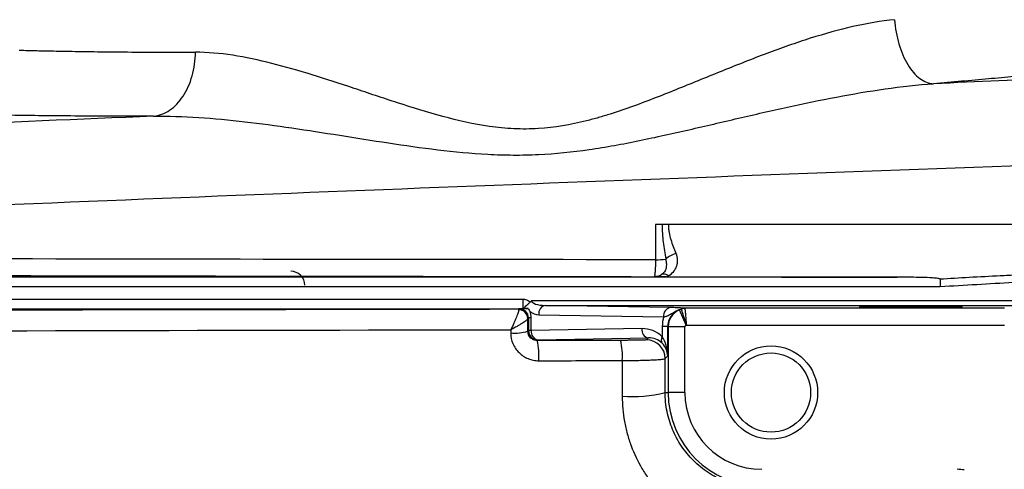
# Model space of a CAD drawing. Units: inches. Extents: x -26.6 to 42, y -14.4 to 24.8.
# Drawn here: x 19.6 to 23.8, y -6.5 to -4.6 of the extents above; entities that cross this region are included whole.
import ezdxf

# ---------------------------------------------------------------- set-up
doc = ezdxf.new("R2010")
doc.units = ezdxf.units.IN
doc.header["$MEASUREMENT"] = 0

msp = doc.modelspace()

# ---------------------------------------------------------------- linework, layer by layer
at = {"color": 7, "linetype": 'Continuous', "lineweight": 25}
for p, q in [((23.3062, -5.643), (16.0662, -5.643)), ((22.2805, -5.6409), (22.2802, -5.6412)), ((16.0662, -5.6824), (23.4881, -5.6824)), ((21.7256, -5.7369), (17.7585, -5.7369)), ((17.7585, -5.7762), (21.7256, -5.7762)), ((21.7089, -5.7772), (21.7074, -5.7787)), ((21.7256, -5.7369), (21.7256, -5.7762)), ((23.8136, -5.7425), (21.7628, -5.7425)), ((22.3478, -5.7713), (21.8208, -5.7621)), ((21.8208, -5.7621), (23.9153, -5.7621)), ((23.759, -5.7743), (22.4097, -5.7743)), ((21.7468, -5.8181), (21.7497, -5.8151)), ((21.7612, -5.8151), (21.7497, -5.8151)), ((21.7497, -5.8151), (21.7497, -5.8683)), ((21.7612, -5.8683), (21.7612, -5.8151)), ((21.793, -5.8015), (22.32, -5.8107)), ((22.4148, -5.8458), (22.3865, -5.7809)), ((22.2281, -5.8601), (21.7612, -5.8683)), ((22.3376, -5.8514), (22.3145, -5.8514)), ((22.3145, -5.8514), (22.3145, -5.8946)), ((22.3376, -5.8514), (22.3392, -5.8531)), ((22.3376, -5.9753), (22.3376, -5.8514)), ((22.3392, -5.8531), (22.3392, -6.1299)), ((22.4101, -5.8531), (22.3392, -5.8531)), ((22.4101, -6.1299), (22.4101, -5.8531)), ((22.4163, -5.8452), (23.759, -5.8452)), ((21.7497, -5.8683), (21.7467, -5.8712)), ((21.7612, -5.8683), (21.7497, -5.8683)), ((21.7891, -5.9076), (22.2559, -5.8995)), ((22.2559, -5.8995), (22.2477, -5.9077)), ((21.7864, -5.9102), (21.7891, -5.9076)), ((22.3264, -5.9864), (22.3376, -5.9753)), ((22.3266, -6.1299), (22.3392, -6.1299)), ((22.4101, -6.1299), (22.3392, -6.1299))]:
    msp.add_line(p, q, dxfattribs=at)
for radius in [0.1969, 0.1673]:
    msp.add_circle((22.7735, -6.1299), radius, dxfattribs=at)
for centre, radius, start, end in [((22.2872, -5.1748), 0.3946, 269.7796, 276.0875), ((22.3976, -5.6408), 0.1007, 104.1561, 132.9475), ((20.746, -5.6771), 0.0591, 0, 90), ((22.2805, -5.5819), 0.059, 269.9853, 301.5312), ((22.3208, -5.6574), 0.0269, 47.0399, 110.4762), ((21.8284, -5.797), 0.0357, 102.2379, 187.2251), ((22.3554, -5.8062), 0.0357, 102.2379, 187.2251), ((22.4098, -5.8129), 0.0386, 90.1723, 114.744), ((22.4099, -5.814), 0.0395, 90.0696, 113.3228), ((21.7074, -5.8181), 0.0394, 0.0204, 89.9796), ((21.7075, -5.8193), 0.0391, 0.7543, 89.4538), ((21.794, -5.7425), 0.0591, 230.2365, 269), ((22.2635, -5.8646), 0.0357, 172.7749, 257.7621), ((21.6907, -5.6719), 0.2071, 265.5734, 285.6897), ((21.7891, -5.8682), 0.0394, 180.0204, 269.9796), ((21.7966, -5.8727), 0.0357, 172.7749, 257.7621), ((22.3351, -5.9087), 0.0249, 145.7116, 212.3232), ((21.5158, -5.9741), 0.2781, 355.5276, 13.2713), ((21.8574, -5.9734), 0.2887, 355.7146, 12.743), ((22.2477, -5.9865), 0.0788, 0.0204, 89.9796), ((22.1859, -5.5558), 0.5911, 266.0598, 283.7752), ((22.7342, -6.1299), 0.3949, 180, 270), ((22.7342, -6.1299), 0.3241, 180, 270)]:
    msp.add_arc(centre, radius, start, end, dxfattribs=at)
for centre, major_axis, ratio, start_param, end_param in [((21.7089, -5.8165), (0.0377, 0.0163), 0.951232, 5.892939, 7.463431), ((21.8218, -5.7425), (0.0591, 0), 0.333333, 3.141593, 4.694936), ((21.6811, -5.8165), (0.0741, 0.0314), 0.975196, 5.890715, 6.245569), ((22.4748, -5.8542), (0.1481, -0.0629), 0.975196, 3.272117, 3.534063), ((22.4192, -5.8542), (0.0755, -0.0326), 0.951232, 2.372175, 3.531839), ((22.418, -5.8531), (0.0557, 0.0557), 0.999756, 1.196378, 2.356042), ((22.228, -5.9782), (0.1111, 0.0472), 0.975196, 0.375474, 1.178021), ((22.418, -5.8531), (0.00557, -0.00557), 0.999695, 2.767174, 3.926839), ((22.2559, -5.9782), (0.0747, 0.032), 0.963086, 0.376245, 1.178792), ((22.2589, -5.9753), (-0.0025, 0.1161), 0.678124, 4.697523, 5.465468), ((22.2589, -5.9753), (0.0732, -0.03), 0.963603, 0.402234, 1.170179), ((23.5597, -6.6036), (-0.1058, -0.1058), 0.999695, 3.732179, 3.926839)]:
    msp.add_ellipse(centre, major_axis=major_axis, ratio=ratio, start_param=start_param, end_param=end_param, dxfattribs=at)
msp.add_ellipse((23.3641, -5.7687), major_axis=(0.2165, 0), ratio=0.017455, dxfattribs=at)
for points, knots in [([(23.2954, -4.5563), (23.2372, -4.5617), (23.1786, -4.5719), (23.0601, -4.5989), (23.0001, -4.6157), (22.9092, -4.6446), (22.8786, -4.6548), (22.8172, -4.6763), (22.7863, -4.6875), (22.694, -4.7221), (22.6323, -4.7465), (22.5085, -4.7965), (22.4463, -4.8221), (22.3207, -4.8727), (22.2574, -4.8978), (22.1606, -4.9327), (22.128, -4.9439), (22.0785, -4.9596), (22.0619, -4.9647), (22.0285, -4.9743), (22.0116, -4.9788), (21.9274, -5), (21.8596, -5.0118), (21.7569, -5.0181), (21.7225, -5.0183), (21.6707, -5.0159), (21.6533, -5.0146), (21.619, -5.0113), (21.6019, -5.0093), (21.5174, -4.9972), (21.4518, -4.9822), (21.3228, -4.9474), (21.2595, -4.9276), (21.1658, -4.8971), (21.1348, -4.8868), (21.0736, -4.8664), (21.0433, -4.8562), (20.8934, -4.8062), (20.7781, -4.7689), (20.6103, -4.7268), (20.5553, -4.7151), (20.4468, -4.6983), (20.3942, -4.6935), (20.3434, -4.6936)], [0, 0, 0, 0, 0.0625, 0.0625, 0.125, 0.125, 0.15625, 0.15625, 0.1875, 0.1875, 0.25, 0.25, 0.3125, 0.3125, 0.375, 0.375, 0.40625, 0.40625, 0.421875, 0.421875, 0.4375, 0.4375, 0.5, 0.5, 0.53125, 0.53125, 0.546875, 0.546875, 0.5625, 0.5625, 0.625, 0.625, 0.6875, 0.6875, 0.71875, 0.71875, 0.75, 0.75, 0.875, 0.875, 0.9375, 0.9375, 1, 1, 1, 1]), ([(23.2954, -4.5563), (23.2978, -4.5914), (23.3039, -4.6264), (23.3227, -4.691), (23.3354, -4.7207), (23.3656, -4.7704), (23.383, -4.7905), (23.4202, -4.8181), (23.4399, -4.8257), (23.4592, -4.8264)], [0, 0, 0, 0, 0.25, 0.25, 0.5, 0.5, 0.75, 0.75, 1, 1, 1, 1]), ([(19.5989, -4.685), (19.6047, -4.6852), (19.6255, -4.6858), (19.6786, -4.687), (19.6999, -4.6875), (19.7376, -4.6882), (19.7511, -4.6885), (19.7796, -4.689), (19.7947, -4.6893), (19.8423, -4.6901), (19.8774, -4.6906), (19.954, -4.6916), (19.9955, -4.6921), (20.0851, -4.6929), (20.1334, -4.6932), (20.2347, -4.6936), (20.2879, -4.6937), (20.3434, -4.6936)], [0, 0, 0, 0, 0.25, 0.25, 0.375, 0.375, 0.4375, 0.4375, 0.5, 0.5, 0.625, 0.625, 0.75, 0.75, 0.875, 0.875, 1, 1, 1, 1]), ([(20.1668, -4.9638), (20.1902, -4.9615), (20.2133, -4.9528), (20.2558, -4.9238), (20.2752, -4.9035), (20.3075, -4.8541), (20.3205, -4.8249), (20.3383, -4.7617), (20.3431, -4.7277), (20.3434, -4.6936)], [0, 0, 0, 0, 0.25, 0.25, 0.5, 0.5, 0.75, 0.75, 1, 1, 1, 1]), ([(24.5654, -4.7144), (24.5568, -4.7155), (24.5435, -4.7171), (24.5078, -4.7215), (24.4854, -4.7242), (24.4312, -4.7306), (24.3993, -4.7343), (24.344, -4.7405), (24.3242, -4.7428), (24.2822, -4.7474), (24.2598, -4.7499), (24.1894, -4.7575), (24.138, -4.763), (24.0261, -4.7745), (23.9657, -4.7806), (23.8679, -4.7901), (23.8342, -4.7933), (23.7644, -4.7998), (23.7283, -4.8031), (23.6173, -4.8131), (23.5399, -4.8198), (23.4592, -4.8264)], [0, 0, 0, 0, 0.125, 0.125, 0.25, 0.25, 0.375, 0.375, 0.4375, 0.4375, 0.5, 0.5, 0.625, 0.625, 0.75, 0.75, 0.8125, 0.8125, 0.875, 0.875, 1, 1, 1, 1]), ([(20.1668, -4.9638), (20.2291, -4.9626), (20.2926, -4.9647), (20.4215, -4.973), (20.4865, -4.9793), (20.6832, -5.0021), (20.8166, -5.0227), (21.0203, -5.0549), (21.0889, -5.0659), (21.2271, -5.0868), (21.2966, -5.0968), (21.4365, -5.1137), (21.5069, -5.1205), (21.6135, -5.1262), (21.6493, -5.1273), (21.7208, -5.1277), (21.7565, -5.1269), (21.8635, -5.1218), (21.9347, -5.1144), (22.0413, -5.0991), (22.0768, -5.0932), (22.1475, -5.0806), (22.1827, -5.0737), (22.288, -5.0523), (22.3578, -5.0367), (22.497, -5.0048), (22.5663, -4.9885), (22.7048, -4.9563), (22.7739, -4.9405), (22.9122, -4.9102), (22.9815, -4.8958), (23.1191, -4.8697), (23.1876, -4.8579), (23.3239, -4.8386), (23.3917, -4.8309), (23.4592, -4.8264)], [0, 0, 0, 0, 0.0625, 0.0625, 0.125, 0.125, 0.25, 0.25, 0.3125, 0.3125, 0.375, 0.375, 0.4375, 0.4375, 0.46875, 0.46875, 0.5, 0.5, 0.5625, 0.5625, 0.59375, 0.59375, 0.625, 0.625, 0.6875, 0.6875, 0.75, 0.75, 0.8125, 0.8125, 0.875, 0.875, 0.9375, 0.9375, 1, 1, 1, 1]), ([(20.1668, -4.9638), (19.5401, -4.9899), (18.9139, -5.016), (17.6625, -5.0683), (17.0373, -5.0945), (16.4127, -5.1207)], [0, 0, 0, 0, 0.5, 0.5, 1, 1, 1, 1]), ([(20.1668, -4.9638), (20.1059, -4.9638), (20.0477, -4.9638), (19.9366, -4.9635), (19.8836, -4.9632), (19.7849, -4.9624), (19.7391, -4.962), (19.6545, -4.9611), (19.6157, -4.9606), (19.545, -4.9596), (19.5132, -4.959), (19.4709, -4.9583), (19.4577, -4.9581), (19.4335, -4.9576), (19.4223, -4.9574), (19.3717, -4.9564), (19.3469, -4.9558), (19.3381, -4.9556)], [0, 0, 0, 0, 0.125, 0.125, 0.25, 0.25, 0.375, 0.375, 0.5, 0.5, 0.625, 0.625, 0.6875, 0.6875, 0.75, 0.75, 1, 1, 1, 1]), ([(14.6177, -5.5637), (15.4427, -5.5213), (16.2691, -5.4814), (17.9238, -5.4056), (18.7522, -5.3697), (20.4107, -5.3009), (21.2406, -5.2681), (22.9018, -5.2049), (23.7331, -5.1745), (24.5649, -5.1451)], [0, 0, 0, 0, 0.25, 0.25, 0.5, 0.5, 0.75, 0.75, 1, 1, 1, 1]), ([(22.2859, -5.4205), (22.2859, -5.4597), (22.2858, -5.4989), (22.2857, -5.5381), (22.2857, -5.5485), (22.2857, -5.559), (22.2857, -5.5694)], [0, 0, 0, 0, 0.003000003, 0.003000003, 0.003000003, 0.003797963, 0.003797963, 0.003797963, 0.003797963]), ([(22.3141, -5.4205), (22.31, -5.4205), (22.3054, -5.4205), (22.296, -5.4205), (22.291, -5.4205), (22.2859, -5.4205)], [0, 0, 0, 0, 0.5, 0.5, 1, 1, 1, 1]), ([(22.3141, -5.4205), (22.3136, -5.4456), (22.3154, -5.4706), (22.3214, -5.5194), (22.3254, -5.5434), (22.329, -5.5672)], [0, 0, 0, 0, 0.5, 0.5, 1, 1, 1, 1]), ([(22.3425, -5.4205), (22.3374, -5.4205), (22.3324, -5.4205), (22.3229, -5.4205), (22.3183, -5.4205), (22.3141, -5.4205)], [0, 0, 0, 0, 0.5, 0.5, 1, 1, 1, 1]), ([(22.373, -5.5432), (22.3659, -5.5247), (22.3581, -5.5056), (22.3488, -5.4753), (22.3461, -5.4648), (22.3435, -5.4484), (22.3428, -5.4429), (22.3424, -5.4345), (22.3423, -5.4317), (22.3422, -5.4261), (22.3423, -5.4233), (22.3425, -5.4205)], [0, 0, 0, 0, 0.5, 0.5, 0.75, 0.75, 0.875, 0.875, 0.9375, 0.9375, 1, 1, 1, 1]), ([(23.8351, -5.4205), (23.5561, -5.4205), (23.0585, -5.4205), (22.5611, -5.4205), (22.3425, -5.4205)], [0.000972, 0.000972, 0.000972, 0.000972, 0.56, 0.9987161, 0.9987161, 0.9987161, 0.9987161]), ([(22.2857, -5.5694), (21.2457, -5.5687), (20.2071, -5.5674), (18.1325, -5.5634), (17.0968, -5.5607), (16.0626, -5.5571)], [0, 0, 0, 0, 0.5, 0.5, 1, 1, 1, 1]), ([(22.2857, -5.5694), (22.2856, -5.579), (22.2854, -5.5884), (22.285, -5.6013), (22.2848, -5.6054), (22.2844, -5.6131), (22.2842, -5.6166), (22.2837, -5.6232), (22.2835, -5.6261), (22.2829, -5.6312), (22.2826, -5.6334), (22.2818, -5.6388), (22.2811, -5.6407), (22.2805, -5.6409)], [0, 0, 0, 0, 0.25, 0.25, 0.375, 0.375, 0.5, 0.5, 0.625, 0.625, 0.75, 0.75, 1, 1, 1, 1]), ([(22.329, -5.5672), (22.3307, -5.5738), (22.3315, -5.5804), (22.3319, -5.593), (22.3314, -5.599), (22.329, -5.6101), (22.327, -5.6154), (22.3209, -5.6247), (22.3168, -5.6288), (22.3114, -5.6322)], [0, 0, 0, 0, 0.25, 0.25, 0.5, 0.5, 0.75, 0.75, 1, 1, 1, 1]), ([(22.3391, -5.6377), (22.348, -5.633), (22.3557, -5.6272), (22.3677, -5.6137), (22.3722, -5.6059), (22.3764, -5.5934), (22.3774, -5.5891), (22.3787, -5.5801), (22.3789, -5.5755), (22.3784, -5.5617), (22.3765, -5.5525), (22.373, -5.5432)], [0, 0, 0, 0, 0.25, 0.25, 0.5, 0.5, 0.625, 0.625, 0.75, 0.75, 1, 1, 1, 1]), ([(16.0521, -5.629), (17.0873, -5.6314), (18.1239, -5.6336), (20.2002, -5.6376), (21.2397, -5.6394), (22.2805, -5.6409)], [0, 0, 0, 0, 0.5, 0.5, 1, 1, 1, 1]), ([(22.3114, -5.6322), (22.3077, -5.6345), (22.3036, -5.6366), (22.2958, -5.6392), (22.2929, -5.6399), (22.2868, -5.6409), (22.2835, -5.6412), (22.2802, -5.6412)], [0, 0, 0, 0, 0.5, 0.5, 0.75, 0.75, 1, 1, 1, 1]), ([(22.3309, -5.6417), (22.3212, -5.6416), (22.3119, -5.6416), (22.2987, -5.6415), (22.2946, -5.6414), (22.2888, -5.6414), (22.287, -5.6413), (22.2835, -5.6413), (22.2818, -5.6413), (22.2802, -5.6412)], [0, 0, 0, 0, 0.5, 0.5, 0.75, 0.75, 0.875, 0.875, 1, 1, 1, 1]), ([(23.4872, -5.6517), (23.4872, -5.6511), (23.4864, -5.6506), (23.4848, -5.6499), (23.484, -5.6497), (23.4814, -5.649), (23.4795, -5.6487), (23.474, -5.6478), (23.4703, -5.6474), (23.459, -5.6464), (23.4514, -5.6459), (23.4286, -5.6448), (23.4133, -5.6443), (23.3675, -5.6433), (23.3369, -5.6431), (23.3062, -5.643)], [0, 0, 0, 0, 0.015625, 0.015625, 0.03125, 0.03125, 0.0625, 0.0625, 0.125, 0.125, 0.25, 0.25, 0.5, 0.5, 1, 1, 1, 1]), ([(23.6263, -5.6437), (23.6263, -5.6437), (23.6263, -5.6437), (23.6263, -5.6437), (23.5849, -5.6461), (23.5436, -5.6484), (23.5022, -5.6508), (23.4972, -5.6511), (23.4922, -5.6514), (23.4872, -5.6517)], [-0.00000006, -0.00000006, -0.00000006, -0.00000006, 0, 0, 0, 0.003155516, 0.003155516, 0.003155516, 0.003538003, 0.003538003, 0.003538003, 0.003538003]), ([(23.4872, -5.6517), (23.4873, -5.6536), (23.4873, -5.6556), (23.4874, -5.6602), (23.4875, -5.6627), (23.4878, -5.6706), (23.4879, -5.6766), (23.4881, -5.6824)], [0, 0, 0, 0, 0.25, 0.25, 0.5, 0.5, 1, 1, 1, 1]), ([(23.7954, -5.6348), (23.7829, -5.6355), (23.7704, -5.6362), (23.7579, -5.6368), (23.714, -5.6392), (23.6701, -5.6415), (23.6263, -5.6437), (23.6263, -5.6437), (23.6263, -5.6437), (23.6263, -5.6437)], [0.001047284, 0.001047284, 0.001047284, 0.001047284, 0.002000001, 0.002000001, 0.002000001, 0.005348144, 0.005348144, 0.005348144, 0.005348204, 0.005348204, 0.005348204, 0.005348204]), ([(21.7256, -5.7762), (21.7222, -5.7764), (21.7194, -5.7765), (21.714, -5.7768), (21.7114, -5.777), (21.7089, -5.7772)], [0, 0, 0, 0, 0.5, 0.5, 1, 1, 1, 1]), ([(21.756, -5.7488), (21.7519, -5.7449), (21.7471, -5.742), (21.7367, -5.7379), (21.7312, -5.7369), (21.7256, -5.7369)], [0, 0, 0, 0, 0.5, 0.5, 1, 1, 1, 1]), ([(21.7302, -5.776), (21.7306, -5.7746), (21.7316, -5.7731), (21.7346, -5.7692), (21.7366, -5.767), (21.7413, -5.7623), (21.7441, -5.7598), (21.7485, -5.7559), (21.7501, -5.7545), (21.7531, -5.7518), (21.7547, -5.7505), (21.756, -5.7488)], [0, 0, 0, 0, 0.25, 0.25, 0.5, 0.5, 0.75, 0.75, 0.875, 0.875, 1, 1, 1, 1]), ([(21.7302, -5.776), (21.7314, -5.7759), (21.7337, -5.7758), (21.7398, -5.7757), (21.7436, -5.7756), (21.7478, -5.7755)], [0, 0, 0, 0, 0.5, 0.5, 1, 1, 1, 1]), ([(21.7478, -5.7755), (21.744, -5.7756), (21.7407, -5.7757), (21.735, -5.7758), (21.7325, -5.7759), (21.7302, -5.776)], [0, 0, 0, 0, 0.5, 0.5, 1, 1, 1, 1]), ([(21.7478, -5.7755), (21.7506, -5.7796), (21.7533, -5.7836), (21.7561, -5.7876), (21.7561, -5.7877), (21.7562, -5.7878), (21.7562, -5.7879)], [0, 0, 0, 0, 0.0004285311, 0.0004285311, 0.0004285311, 0.0004373063, 0.0004373063, 0.0004373063, 0.0004373063]), ([(22.32, -5.8107), (22.3249, -5.8097), (22.3293, -5.8085), (22.3372, -5.8057), (22.3407, -5.8041), (22.3503, -5.7989), (22.3559, -5.795), (22.3669, -5.7883), (22.3723, -5.7855), (22.383, -5.7809), (22.3883, -5.7791), (22.3936, -5.7779)], [0, 0, 0, 0, 0.125, 0.125, 0.25, 0.25, 0.5, 0.5, 0.75, 0.75, 1, 1, 1, 1]), ([(22.4097, -5.7743), (22.4073, -5.7741), (22.4048, -5.7738), (22.3989, -5.7733), (22.3957, -5.773), (22.3872, -5.7725), (22.3819, -5.7722), (22.3678, -5.7718), (22.3589, -5.7715), (22.3478, -5.7713)], [0, 0, 0, 0, 0.25, 0.25, 0.5, 0.5, 0.75, 0.75, 1, 1, 1, 1]), ([(22.3942, -5.7778), (22.3943, -5.7781), (22.3946, -5.7788), (22.3953, -5.781), (22.3958, -5.7825), (22.397, -5.7862), (22.3977, -5.7883), (22.3993, -5.7933), (22.4003, -5.7962), (22.4023, -5.8024), (22.4034, -5.8057), (22.4057, -5.8128), (22.407, -5.8166), (22.4095, -5.8244), (22.4108, -5.8284), (22.4136, -5.8367), (22.415, -5.841), (22.4163, -5.8452)], [0, 0, 0, 0, 0.125, 0.125, 0.25, 0.25, 0.375, 0.375, 0.5, 0.5, 0.625, 0.625, 0.75, 0.75, 0.875, 0.875, 1, 1, 1, 1]), ([(22.4098, -5.7745), (22.4099, -5.7749), (22.4099, -5.7756), (22.4101, -5.7779), (22.4103, -5.7795), (22.4106, -5.7833), (22.4108, -5.7856), (22.4113, -5.7908), (22.4116, -5.7938), (22.4122, -5.8003), (22.4125, -5.8038), (22.4132, -5.8113), (22.4136, -5.8152), (22.4143, -5.8234), (22.4147, -5.8276), (22.4155, -5.8363), (22.4159, -5.8408), (22.4163, -5.8452)], [0, 0, 0, 0, 0.125, 0.125, 0.25, 0.25, 0.375, 0.375, 0.5, 0.5, 0.625, 0.625, 0.75, 0.75, 0.875, 0.875, 1, 1, 1, 1]), ([(21.7079, -5.7802), (21.708, -5.7812), (21.708, -5.7826), (21.7073, -5.7865), (21.7067, -5.7888), (21.7051, -5.7943), (21.7041, -5.7974), (21.7017, -5.8042), (21.7003, -5.8079), (21.6972, -5.8156), (21.6955, -5.8197), (21.6919, -5.8283), (21.6899, -5.8326), (21.6838, -5.8461), (21.6793, -5.8555), (21.6747, -5.8646)], [0, 0, 0, 0, 0.125, 0.125, 0.25, 0.25, 0.375, 0.375, 0.5, 0.5, 0.625, 0.625, 0.75, 0.75, 1, 1, 1, 1]), ([(21.7466, -5.8188), (21.7465, -5.8195), (21.746, -5.8205), (21.7438, -5.8229), (21.7423, -5.8243), (21.7384, -5.8274), (21.736, -5.8292), (21.7306, -5.833), (21.7275, -5.835), (21.7209, -5.8392), (21.7172, -5.8414), (21.7096, -5.8459), (21.7055, -5.8482), (21.693, -5.8552), (21.6838, -5.86), (21.6747, -5.8646)], [0, 0, 0, 0, 0.125, 0.125, 0.25, 0.25, 0.375, 0.375, 0.5, 0.5, 0.625, 0.625, 0.75, 0.75, 1, 1, 1, 1]), ([(21.6747, -5.8783), (21.6748, -5.8939), (21.6779, -5.9094), (21.6868, -5.9306), (21.6905, -5.9375), (21.6992, -5.9503), (21.7041, -5.9562), (21.715, -5.967), (21.7211, -5.9719), (21.7339, -5.9804), (21.7407, -5.984), (21.755, -5.9898), (21.7625, -5.9921), (21.7775, -5.995), (21.7852, -5.9958), (21.793, -5.9958)], [0, 0, 0, 0, 0.25, 0.25, 0.375, 0.375, 0.5, 0.5, 0.625, 0.625, 0.75, 0.75, 0.875, 0.875, 1, 1, 1, 1]), ([(21.7864, -5.9102), (21.7812, -5.9103), (21.7761, -5.9093), (21.7666, -5.9054), (21.7622, -5.9026), (21.7513, -5.8919), (21.7468, -5.8819), (21.7467, -5.8712)], [0, 0, 0, 0, 0.25, 0.25, 0.5, 0.5, 1, 1, 1, 1]), ([(22.2477, -5.9077), (22.2476, -5.9078), (22.2467, -5.908), (22.2438, -5.9082), (22.2417, -5.9083), (22.2363, -5.9086), (22.2329, -5.9087), (22.2251, -5.9089), (22.2207, -5.909), (22.2107, -5.9092), (22.2052, -5.9093), (22.1936, -5.9094), (22.1874, -5.9095), (22.1743, -5.9096), (22.1674, -5.9096), (22.1535, -5.9097), (22.1463, -5.9097), (22.139, -5.9097)], [0, 0, 0, 0, 0.125, 0.125, 0.25, 0.25, 0.375, 0.375, 0.5, 0.5, 0.625, 0.625, 0.75, 0.75, 0.875, 0.875, 1, 1, 1, 1]), ([(21.793, -5.9958), (21.8453, -5.9956), (21.8976, -5.9955), (21.95, -5.9954), (22.0151, -5.9953), (22.0802, -5.9951), (22.1453, -5.995)], [0, 0, 0, 0, 0.004000001, 0.004000001, 0.004000001, 0.008979147, 0.008979147, 0.008979147, 0.008979147]), ([(22.1453, -5.995), (22.1575, -5.9949), (22.1694, -5.9948), (22.1926, -5.9945), (22.204, -5.9944), (22.2259, -5.9939), (22.2362, -5.9936), (22.2556, -5.993), (22.2648, -5.9926), (22.2813, -5.9918), (22.2887, -5.9914), (22.3018, -5.9905), (22.3074, -5.99), (22.3165, -5.989), (22.32, -5.9885), (22.3248, -5.9875), (22.3262, -5.987), (22.3264, -5.9864)], [0, 0, 0, 0, 0.125, 0.125, 0.25, 0.25, 0.375, 0.375, 0.5, 0.5, 0.625, 0.625, 0.75, 0.75, 0.875, 0.875, 1, 1, 1, 1]), ([(22.1453, -6.1455), (22.1452, -6.1813), (22.1484, -6.2168), (22.1579, -6.2695), (22.1619, -6.2871), (22.1713, -6.3213), (22.1767, -6.3382), (22.1952, -6.3878), (22.2104, -6.4197), (22.2376, -6.4657), (22.2475, -6.4807), (22.2682, -6.5095), (22.2791, -6.5234), (22.3137, -6.5635), (22.3391, -6.5881), (22.3947, -6.6331), (22.4242, -6.6529), (22.4707, -6.6784), (22.4865, -6.6862), (22.519, -6.7005), (22.5356, -6.7069), (22.5865, -6.7241), (22.621, -6.7323), (22.6559, -6.7375)], [0, 0, 0, 0, 0.125, 0.125, 0.1875, 0.1875, 0.25, 0.25, 0.375, 0.375, 0.4375, 0.4375, 0.5, 0.5, 0.625, 0.625, 0.75, 0.75, 0.8125, 0.8125, 0.875, 0.875, 1, 1, 1, 1]), ([(22.7342, -6.5359), (22.7072, -6.536), (22.6807, -6.5334), (22.6416, -6.5256), (22.6287, -6.5224), (22.6031, -6.5147), (22.5904, -6.5102), (22.5534, -6.4949), (22.5301, -6.4824), (22.4969, -6.4604), (22.4862, -6.4524), (22.4655, -6.4355), (22.4556, -6.4265), (22.4275, -6.3985), (22.4106, -6.3781), (22.3883, -6.3449), (22.3814, -6.3334), (22.3688, -6.31), (22.3574, -6.2861), (22.3484, -6.2612), (22.3406, -6.2358), (22.3373, -6.2228), (22.3294, -6.1834), (22.3267, -6.1568), (22.3266, -6.1299)], [0, 0, 0, 0, 0.125, 0.125, 0.1875, 0.1875, 0.25, 0.25, 0.375, 0.375, 0.4375, 0.4375, 0.5, 0.5, 0.625, 0.625, 0.6875, 0.6875, 0.75, 0.8125, 0.8125, 0.875, 0.875, 1, 1, 1, 1])]:
    msp.add_open_spline(points, degree=3, knots=knots, dxfattribs=at)
for points in [[(24.5654, -4.7802), (24.1966, -4.7956), (23.8279, -4.811), (23.4592, -4.8264)], [(22.3309, -5.6417), (22.3337, -5.6404), (22.3364, -5.6391), (22.3391, -5.6377)], [(22.3309, -5.6417), (22.6559, -5.6421), (22.981, -5.6426), (23.3062, -5.643)], [(23.4881, -5.6824), (23.5911, -5.6764), (23.6942, -5.6706), (23.7972, -5.6643)], [(21.7302, -5.776), (21.7286, -5.7761), (21.727, -5.7762), (21.7256, -5.7762)], [(21.756, -5.7488), (21.758, -5.7464), (21.7603, -5.7442), (21.7628, -5.7425)], [(22.3942, -5.7778), (22.3917, -5.7788), (22.3891, -5.7798), (22.3865, -5.7809)], [(22.3936, -5.7779), (22.3939, -5.7778), (22.3941, -5.7778), (22.3942, -5.7778)], [(22.4098, -5.7745), (22.4098, -5.7744), (22.4098, -5.7744), (22.4097, -5.7743)], [(21.7074, -5.7787), (20.3971, -5.7807), (19.0891, -5.7831), (17.7839, -5.7859)], [(21.7074, -5.7787), (21.7076, -5.7788), (21.7077, -5.7793), (21.7079, -5.7802)], [(21.7466, -5.8188), (21.7467, -5.8184), (21.7467, -5.8181), (21.7468, -5.8181)], [(21.7467, -5.8712), (21.7467, -5.8538), (21.7467, -5.8363), (21.7466, -5.8188)], [(22.4148, -5.8458), (22.4153, -5.8456), (22.4158, -5.8454), (22.4163, -5.8452)], [(17.8327, -5.8721), (19.1109, -5.87), (20.3917, -5.8674), (21.6747, -5.8646)], [(21.6747, -5.8646), (21.6747, -5.8692), (21.6747, -5.8738), (21.6747, -5.8783)], [(22.139, -5.9097), (22.0215, -5.9099), (21.904, -5.9101), (21.7864, -5.9102)], [(22.1453, -5.995), (22.1453, -6.0451), (22.1453, -6.0953), (22.1453, -6.1455)], [(22.3266, -6.1299), (22.3266, -6.0821), (22.3265, -6.0342), (22.3264, -5.9864)]]:
    msp.add_open_spline(points, degree=3, dxfattribs=at)

doc.saveas('drawing.dxf')
